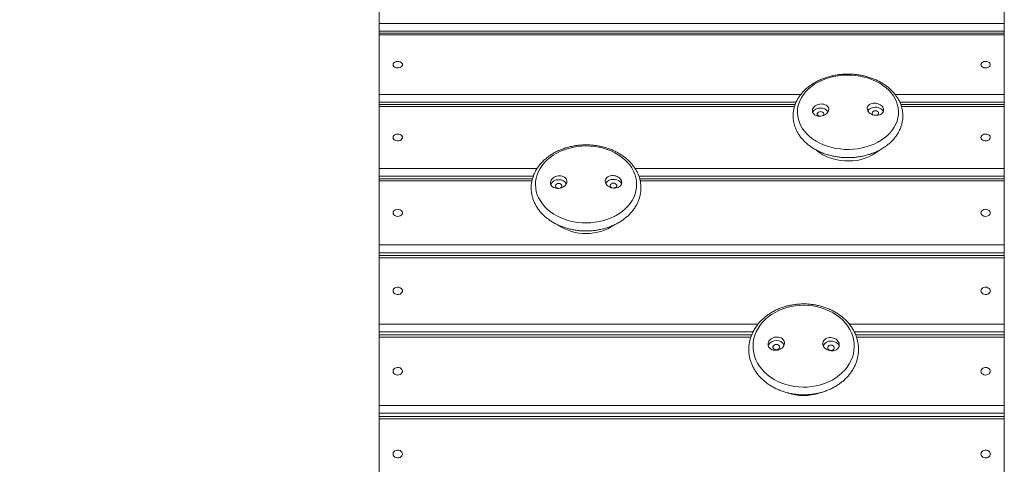
# Model space of a CAD drawing. Units: millimetres. Extents: x 83 to 161.7, y 125.8 to 176.5.
# Drawn here: x 110.7 to 119.7, y 158.4 to 162.4 of the extents above; entities that cross this region are included whole.
import ezdxf

# ---------------------------------------------------------------- set-up
doc = ezdxf.new("R2010")
doc.units = ezdxf.units.MM
doc.styles.add('SLDTEXTSTYLE0', font='TXT', dxfattribs={"width": 0.75})
doc.dimstyles.new('SLDDIMSTYLE0', dxfattribs={"dimtxt": 3.5, "dimasz": 3.302, "dimexe": 0, "dimexo": 0.0625, "dimgap": 0.875, "dimtad": 1, "dimdec": 0, "dimlfac": 100, "dimrnd": 1e-09, "dimzin": 12, "dimdsep": 46, "dimtxsty": 'SLDTEXTSTYLE0', "dimsah": 1, "dimcen": 0.09, "dimadec": 0, "dimazin": 3, "dimtfac": 1, "dimtdec": 0, "dimtofl": 0, "dimtmove": 0, "dimatfit": 3, "dimfxl": 0, "dimfrac": 2, "dimtolj": 1, "dimtzin": 12, "dimarcsym": 0})

# ---------------------------------------------------------------- blocks, each defined once
blk = doc.blocks.new('*D1')
at = {"color": 7, "linetype": 'Continuous', "lineweight": 0}
for p, q in [((113.0079, 176.5464), (86.5568, 176.5464)), ((87.5568, 176.5464), (87.5568, 125.758)), ((113.0079, 125.758), (86.5568, 125.758))]:
    blk.add_line(p, q, dxfattribs=at)
for points in [[(87.5568, 176.5464), (87.0488, 173.2444), (88.0648, 173.2444)], [(87.5568, 125.758), (88.0648, 129.06), (87.0488, 129.06)]]:
    blk.add_solid(points, dxfattribs=at)
at = {"color": 7, "linetype": 'Continuous', "lineweight": 0, "insert": (83.0451, 143.0847, -11.8913), "char_height": 3.5, "attachment_point": 1, "rotation": 90, "style": 'SLDTEXTSTYLE0'}
blk.add_mtext('5079', dxfattribs=at)

msp = doc.modelspace()

# ---------------------------------------------------------------- linework, layer by layer
at = {"color": 7, "linetype": 'Continuous', "lineweight": 15}
for p, q in [((114.0079, 162.4013), (114.0079, 162.9247)), ((119.7079, 162.9247), (119.7079, 162.4013)), ((114.0079, 162.3307), (114.0079, 162.4013)), ((114.0079, 162.4013), (119.7079, 162.4013)), ((119.7079, 162.4013), (119.7079, 162.3307)), ((119.7079, 162.3307), (114.0079, 162.3307)), ((114.0079, 162.3121), (114.0079, 162.3307)), ((119.7079, 162.3121), (114.0079, 162.3121)), ((114.0079, 162.2974), (114.0079, 162.3121)), ((119.7079, 162.3121), (119.7079, 162.3307)), ((119.7079, 162.2974), (119.7079, 162.3121)), ((119.7079, 162.2974), (114.0079, 162.2974)), ((114.0079, 161.7525), (114.0079, 162.2974)), ((119.7079, 162.2974), (119.7079, 161.7525)), ((114.0079, 161.6818), (114.0079, 161.7525)), ((114.0079, 161.6606), (114.0079, 161.6818)), ((119.7079, 161.7525), (119.7079, 161.6818)), ((119.7079, 161.6606), (119.7079, 161.6818)), ((117.8009, 161.6606), (114.0079, 161.6606)), ((114.0079, 161.6445), (114.0079, 161.6606)), ((114.0079, 161.0787), (114.0079, 161.6445)), ((119.7079, 161.6606), (118.7643, 161.6606)), ((119.7079, 161.6606), (119.7079, 161.6445)), ((119.7079, 161.6445), (119.7079, 161.0787)), ((114.0079, 161.0081), (114.0079, 161.0787)), ((119.7079, 161.0787), (119.7079, 161.0081)), ((114.0079, 160.9843), (114.0079, 161.0081)), ((115.4059, 160.9843), (114.0079, 160.9843)), ((114.0079, 160.9668), (114.0079, 160.9843)), ((114.0079, 160.3811), (114.0079, 160.9668)), ((119.7079, 160.9843), (116.3834, 160.9843)), ((119.7079, 160.9843), (119.7079, 161.0081)), ((119.7079, 160.9843), (119.7079, 160.9668)), ((119.7079, 160.9668), (119.7079, 160.3811)), ((114.0079, 160.3106), (114.0079, 160.3811)), ((114.0079, 160.3811), (119.7079, 160.3811)), ((119.7079, 160.3811), (119.7079, 160.3106)), ((119.7079, 160.3106), (114.0079, 160.3106)), ((114.0079, 160.2844), (114.0079, 160.3106)), ((119.7079, 160.2844), (114.0079, 160.2844)), ((114.0079, 160.2654), (114.0079, 160.2844)), ((119.7079, 160.2654), (114.0079, 160.2654)), ((114.0079, 159.6607), (114.0079, 160.2654)), ((119.7079, 160.2844), (119.7079, 160.3106)), ((119.7079, 160.2844), (119.7079, 160.2654)), ((119.7079, 160.2654), (119.7079, 159.6607)), ((114.0079, 159.5904), (114.0079, 159.6607)), ((119.7079, 159.6607), (119.7079, 159.5904)), ((114.0079, 159.5619), (114.0079, 159.5904)), ((117.4046, 159.5619), (114.0079, 159.5619)), ((114.0079, 159.5413), (114.0079, 159.5619)), ((114.0079, 158.9185), (114.0079, 159.5413)), ((119.7079, 159.5619), (118.3523, 159.5619)), ((119.7079, 159.5619), (119.7079, 159.5904)), ((119.7079, 159.5619), (119.7079, 159.5413)), ((119.7079, 159.5413), (119.7079, 158.9185)), ((114.0079, 158.9185), (119.7079, 158.9185)), ((114.0079, 158.8486), (114.0079, 158.9185)), ((119.7079, 158.9185), (119.7079, 158.8486)), ((119.7079, 158.8486), (114.0079, 158.8486)), ((114.0079, 158.8179), (114.0079, 158.8486)), ((119.7079, 158.8179), (114.0079, 158.8179)), ((114.0079, 158.7957), (114.0079, 158.8179)), ((119.7079, 158.8179), (119.7079, 158.8486)), ((119.7079, 158.8179), (119.7079, 158.7957)), ((119.7079, 158.7957), (114.0079, 158.7957)), ((114.0079, 158.1557), (114.0079, 158.7957)), ((119.7079, 158.7957), (119.7079, 158.1557))]:
    msp.add_line(p, q, dxfattribs=at)
at = {"color": 8, "linetype": 'Continuous', "lineweight": 15}
for p, q in [((114.0079, 161.7525), (117.8523, 161.7525)), ((117.8092, 161.6818), (114.0079, 161.6818)), ((118.7128, 161.7525), (119.7079, 161.7525)), ((119.7079, 161.6818), (118.7559, 161.6818)), ((117.7954, 161.6445), (114.0079, 161.6445)), ((119.7079, 161.6445), (118.7696, 161.6445)), ((114.0079, 161.0787), (115.4484, 161.0787)), ((116.3411, 161.0787), (119.7079, 161.0787)), ((115.4133, 161.0081), (114.0079, 161.0081)), ((115.4015, 160.9668), (114.0079, 160.9668)), ((119.7079, 161.0081), (116.3758, 161.0081)), ((119.7079, 160.9668), (116.3879, 160.9668)), ((114.0079, 159.6607), (117.4632, 159.6607)), ((118.2935, 159.6607), (119.7079, 159.6607)), ((117.4176, 159.5904), (114.0079, 159.5904)), ((117.3968, 159.5413), (114.0079, 159.5413)), ((119.7079, 159.5904), (118.3393, 159.5904)), ((119.7079, 159.5413), (118.3599, 159.5413))]:
    msp.add_line(p, q, dxfattribs=at)
at = {"color": 7, "linetype": 'Continuous', "lineweight": 15, "flags": 128}
for points in [[(114.1354, 162.025), (114.1373, 162.0161), (114.1428, 162.008), (114.1514, 162.0014), (114.1624, 161.997), (114.1748, 161.995), (114.1874, 161.9956), (114.1992, 161.9989), (114.2091, 162.0045), (114.2162, 162.0119), (114.22, 162.0205), (114.22, 162.0294), (114.2162, 162.038), (114.2091, 162.0454), (114.1992, 162.051), (114.1874, 162.0543), (114.1748, 162.0549), (114.1624, 162.053), (114.1514, 162.0485), (114.1428, 162.0419), (114.1373, 162.0338), (114.1354, 162.025)], [(119.4954, 162.025), (119.4973, 162.0161), (119.5028, 162.008), (119.5114, 162.0014), (119.5224, 161.997), (119.5348, 161.995), (119.5474, 161.9956), (119.5592, 161.9989), (119.5691, 162.0045), (119.5762, 162.0119), (119.58, 162.0205), (119.58, 162.0294), (119.5762, 162.038), (119.5691, 162.0454), (119.5592, 162.051), (119.5474, 162.0543), (119.5348, 162.0549), (119.5224, 162.053), (119.5114, 162.0485), (119.5028, 162.0419), (119.4973, 162.0338), (119.4954, 162.025)], [(118.2923, 161.2522), (118.3324, 161.2541), (118.3722, 161.2586), (118.4113, 161.2656), (118.4494, 161.2751), (118.4863, 161.287), (118.5216, 161.3012), (118.5551, 161.3176), (118.5865, 161.3361), (118.6155, 161.3565), (118.6421, 161.3787), (118.6659, 161.4025), (118.6868, 161.4278), (118.7047, 161.4543), (118.7193, 161.4819), (118.7306, 161.5102), (118.7384, 161.5392), (118.7428, 161.5686), (118.7438, 161.5982), (118.7411, 161.6277), (118.7351, 161.6569), (118.7255, 161.6856), (118.7126, 161.7136), (118.6964, 161.7407), (118.6771, 161.7667), (118.6548, 161.7913), (118.6296, 161.8143), (118.6018, 161.8357), (118.5716, 161.8552), (118.5391, 161.8727), (118.5047, 161.8881), (118.4687, 161.9012), (118.4312, 161.9119), (118.3925, 161.9202), (118.3531, 161.926), (118.3131, 161.9292), (118.2728, 161.9299), (118.2327, 161.928), (118.1929, 161.9235), (118.1538, 161.9165), (118.1157, 161.907), (118.0788, 161.8951), (118.0435, 161.8809), (118.0101, 161.8645), (117.9787, 161.846), (117.9496, 161.8256), (117.923, 161.8034), (117.8992, 161.7795), (117.8783, 161.7543), (117.8605, 161.7278), (117.8458, 161.7002), (117.8346, 161.6718), (117.8267, 161.6428), (117.8223, 161.6135), (117.8214, 161.5839), (117.824, 161.5544), (117.8301, 161.5252), (117.8396, 161.4964), (117.8525, 161.4684), (117.8687, 161.4414), (117.888, 161.4154), (117.9103, 161.3908), (117.9355, 161.3678), (117.9633, 161.3464), (117.9936, 161.3269), (118.026, 161.3094), (118.0604, 161.294), (118.0965, 161.2809), (118.134, 161.2702), (118.1726, 161.2619), (118.212, 161.2561), (118.252, 161.2529), (118.2923, 161.2522)], [(118.032, 161.5965), (118.0218, 161.595), (118.0128, 161.591), (118.0063, 161.585), (118.003, 161.5778), (118.0032, 161.5701), (118.007, 161.563), (118.0138, 161.5572), (118.0163, 161.5559)], [(118.056, 161.5606), (118.0589, 161.5638), (118.0623, 161.5711), (118.062, 161.5787), (118.0583, 161.5858), (118.0514, 161.5916), (118.0423, 161.5953), (118.032, 161.5965)], [(118.5319, 161.6042), (118.5216, 161.6027), (118.5127, 161.5988), (118.5062, 161.5928), (118.5029, 161.5855), (118.5031, 161.5779), (118.5068, 161.5708), (118.5095, 161.5681)], [(118.5309, 161.6373), (118.5471, 161.6362), (118.5625, 161.6327), (118.5766, 161.6267), (118.5886, 161.6187), (118.598, 161.609), (118.6043, 161.598), (118.6047, 161.5972)], [(118.5497, 161.5641), (118.5523, 161.5656), (118.5588, 161.5716), (118.5621, 161.5788), (118.5619, 161.5865), (118.5582, 161.5936), (118.5513, 161.5994), (118.5422, 161.603), (118.5319, 161.6042)], [(114.1354, 161.3616), (114.1373, 161.3524), (114.1428, 161.344), (114.1514, 161.3372), (114.1624, 161.3325), (114.1748, 161.3305), (114.1874, 161.3312), (114.1992, 161.3346), (114.2091, 161.3404), (114.2162, 161.3481), (114.22, 161.3569), (114.22, 161.3663), (114.2162, 161.3751), (114.2091, 161.3828), (114.1992, 161.3886), (114.1874, 161.392), (114.1748, 161.3927), (114.1624, 161.3907), (114.1514, 161.386), (114.1428, 161.3792), (114.1373, 161.3708), (114.1354, 161.3616)], [(119.4954, 161.3616), (119.4973, 161.3524), (119.5028, 161.344), (119.5114, 161.3372), (119.5224, 161.3325), (119.5348, 161.3305), (119.5474, 161.3312), (119.5592, 161.3346), (119.5691, 161.3404), (119.5762, 161.3481), (119.58, 161.3569), (119.58, 161.3663), (119.5762, 161.3751), (119.5691, 161.3828), (119.5592, 161.3886), (119.5474, 161.392), (119.5348, 161.3927), (119.5224, 161.3907), (119.5114, 161.386), (119.5028, 161.3792), (119.4973, 161.3708), (119.4954, 161.3616)], [(115.8981, 160.5821), (115.9383, 160.5837), (115.9781, 160.5879), (116.0173, 160.5947), (116.0556, 160.6041), (116.0927, 160.6161), (116.1283, 160.6304), (116.162, 160.647), (116.1938, 160.6659), (116.2232, 160.6867), (116.2502, 160.7094), (116.2745, 160.7338), (116.2958, 160.7598), (116.3142, 160.787), (116.3293, 160.8154), (116.3411, 160.8447), (116.3495, 160.8746), (116.3545, 160.905), (116.3559, 160.9356), (116.3539, 160.9661), (116.3483, 160.9964), (116.3393, 161.0263), (116.3269, 161.0554), (116.3113, 161.0836), (116.2924, 161.1106), (116.2705, 161.1363), (116.2458, 161.1605), (116.2184, 161.1829), (116.1885, 161.2034), (116.1564, 161.2218), (116.1223, 161.2381), (116.0865, 161.252), (116.0492, 161.2635), (116.0107, 161.2725), (115.9714, 161.2789), (115.9314, 161.2827), (115.8912, 161.2838), (115.851, 161.2822), (115.8112, 161.278), (115.7719, 161.2712), (115.7336, 161.2617), (115.6966, 161.2498), (115.661, 161.2355), (115.6272, 161.2189), (115.5955, 161.2), (115.566, 161.1792), (115.5391, 161.1565), (115.5148, 161.1321), (115.4934, 161.1061), (115.4751, 161.0789), (115.46, 161.0505), (115.4482, 161.0212), (115.4398, 160.9913), (115.4348, 160.9609), (115.4333, 160.9303), (115.4354, 160.8998), (115.441, 160.8695), (115.45, 160.8396), (115.4623, 160.8105), (115.478, 160.7823), (115.4969, 160.7553), (115.5187, 160.7296), (115.5435, 160.7054), (115.5709, 160.683), (115.6008, 160.6625), (115.6329, 160.644), (115.667, 160.6278), (115.7028, 160.6139), (115.7401, 160.6024), (115.7786, 160.5934), (115.8179, 160.587), (115.8578, 160.5832), (115.8981, 160.5821)], [(117.9953, 161.2452), (118.0011, 161.2402), (118.0263, 161.2211), (118.054, 161.2039), (118.0837, 161.1887), (118.1153, 161.1757), (118.1485, 161.165), (118.1829, 161.1567), (118.2183, 161.1508), (118.2542, 161.1475), (118.2905, 161.1468)], [(116.1441, 160.9792), (116.1602, 160.978), (116.1756, 160.9741), (116.1896, 160.9678), (116.2014, 160.9594), (116.2106, 160.9493), (116.2167, 160.9378), (116.2174, 160.9359)], [(115.6444, 160.9422), (115.6342, 160.9407), (115.6252, 160.9367), (115.6186, 160.9306), (115.6151, 160.9231), (115.6151, 160.9152), (115.6188, 160.9078), (115.6255, 160.9018), (115.6346, 160.8978), (115.6366, 160.8974)], [(115.661, 160.9002), (115.6641, 160.902), (115.6707, 160.9081), (115.6742, 160.9155), (115.6741, 160.9235), (115.6705, 160.9309), (115.6638, 160.9369), (115.6547, 160.9408), (115.6444, 160.9422)], [(116.1444, 160.945), (116.1342, 160.9435), (116.1252, 160.9395), (116.1185, 160.9334), (116.115, 160.926), (116.1151, 160.918), (116.1188, 160.9106), (116.1255, 160.9046), (116.1282, 160.9031)], [(116.152, 160.9001), (116.1551, 160.9008), (116.1641, 160.9048), (116.1707, 160.9109), (116.1742, 160.9184), (116.1741, 160.9263), (116.1705, 160.9337), (116.1637, 160.9398), (116.1547, 160.9437), (116.1444, 160.945)], [(114.1354, 160.6739), (114.1373, 160.6644), (114.1428, 160.6557), (114.1514, 160.6487), (114.1624, 160.6438), (114.1748, 160.6417), (114.1874, 160.6424), (114.1992, 160.6459), (114.2091, 160.652), (114.2162, 160.6599), (114.22, 160.6691), (114.22, 160.6788), (114.2162, 160.688), (114.2091, 160.6959), (114.1992, 160.7019), (114.1874, 160.7055), (114.1748, 160.7062), (114.1624, 160.704), (114.1514, 160.6992), (114.1428, 160.6921), (114.1373, 160.6835), (114.1354, 160.6739)], [(119.4954, 160.6739), (119.4973, 160.6644), (119.5028, 160.6557), (119.5114, 160.6487), (119.5224, 160.6438), (119.5348, 160.6417), (119.5474, 160.6424), (119.5592, 160.6459), (119.5691, 160.652), (119.5762, 160.6599), (119.58, 160.6691), (119.58, 160.6788), (119.5762, 160.688), (119.5691, 160.6959), (119.5592, 160.7019), (119.5474, 160.7055), (119.5348, 160.7062), (119.5224, 160.704), (119.5114, 160.6992), (119.5028, 160.6921), (119.4973, 160.6835), (119.4954, 160.6739)], [(114.1354, 159.963), (114.1373, 159.9532), (114.1428, 159.9442), (114.1514, 159.9369), (114.1624, 159.9319), (114.1748, 159.9297), (114.1874, 159.9305), (114.1992, 159.9341), (114.2091, 159.9403), (114.2162, 159.9485), (114.22, 159.958), (114.22, 159.968), (114.2162, 159.9775), (114.2091, 159.9857), (114.1992, 159.9919), (114.1874, 159.9955), (114.1748, 159.9963), (114.1624, 159.9941), (114.1514, 159.9891), (114.1428, 159.9818), (114.1373, 159.9728), (114.1354, 159.963)], [(119.4954, 159.963), (119.4973, 159.9532), (119.5028, 159.9442), (119.5114, 159.9369), (119.5224, 159.9319), (119.5348, 159.9297), (119.5474, 159.9305), (119.5592, 159.9341), (119.5691, 159.9403), (119.5762, 159.9485), (119.58, 159.958), (119.58, 159.968), (119.5762, 159.9775), (119.5691, 159.9857), (119.5592, 159.9919), (119.5474, 159.9955), (119.5348, 159.9963), (119.5224, 159.9941), (119.5114, 159.9891), (119.5028, 159.9818), (119.4973, 159.9728), (119.4954, 159.963)], [(117.8726, 159.0852), (117.9128, 159.0862), (117.9528, 159.09), (117.9922, 159.0967), (118.0307, 159.1061), (118.0681, 159.1182), (118.104, 159.1328), (118.1382, 159.15), (118.1705, 159.1695), (118.2005, 159.1912), (118.228, 159.2149), (118.2529, 159.2404), (118.275, 159.2677), (118.294, 159.2964), (118.3099, 159.3263), (118.3224, 159.3572), (118.3316, 159.3889), (118.3374, 159.4211), (118.3397, 159.4536), (118.3384, 159.4861), (118.3337, 159.5185), (118.3254, 159.5503), (118.3138, 159.5815), (118.2989, 159.6117), (118.2807, 159.6408), (118.2595, 159.6684), (118.2355, 159.6945), (118.2086, 159.7188), (118.1793, 159.7411), (118.1477, 159.7612), (118.114, 159.779), (118.0786, 159.7944), (118.0416, 159.8073), (118.0034, 159.8174), (117.9642, 159.8249), (117.9243, 159.8295), (117.8842, 159.8314), (117.8439, 159.8303), (117.804, 159.8265), (117.7646, 159.8199), (117.7261, 159.8105), (117.6887, 159.7984), (117.6528, 159.7837), (117.6186, 159.7666), (117.5863, 159.7471), (117.5563, 159.7254), (117.5288, 159.7017), (117.5039, 159.6761), (117.4818, 159.6489), (117.4628, 159.6202), (117.4469, 159.5903), (117.4343, 159.5593), (117.4251, 159.5277), (117.4194, 159.4954), (117.4171, 159.4629), (117.4184, 159.4304), (117.4231, 159.3981), (117.4313, 159.3662), (117.443, 159.3351), (117.4579, 159.3048), (117.476, 159.2758), (117.4972, 159.2481), (117.5213, 159.222), (117.5481, 159.1978), (117.5775, 159.1755), (117.6091, 159.1553), (117.6428, 159.1375), (117.6782, 159.1221), (117.7152, 159.1093), (117.7534, 159.0991), (117.7926, 159.0917), (117.8324, 159.087), (117.8726, 159.0852)], [(117.6288, 159.474), (117.6185, 159.4727), (117.6094, 159.4685), (117.6026, 159.4621), (117.5989, 159.4543), (117.5988, 159.4458), (117.6022, 159.4379), (117.6088, 159.4314), (117.6178, 159.4271), (117.628, 159.4255), (117.6383, 159.4269), (117.6474, 159.431), (117.6542, 159.4374), (117.6579, 159.4452), (117.658, 159.4537), (117.6546, 159.4616), (117.648, 159.4681), (117.639, 159.4725), (117.6288, 159.474)], [(118.1287, 159.469), (118.1185, 159.4676), (118.1094, 159.4635), (118.1026, 159.4571), (118.0989, 159.4492), (118.0988, 159.4408), (118.1022, 159.4328), (118.1088, 159.4263), (118.1178, 159.422), (118.128, 159.4204), (118.1383, 159.4218), (118.1474, 159.4259), (118.1542, 159.4323), (118.1578, 159.4402), (118.158, 159.4486), (118.1545, 159.4566), (118.1479, 159.4631), (118.139, 159.4674), (118.1287, 159.469)], [(118.1293, 159.5054), (118.1454, 159.5038), (118.1607, 159.4994), (118.1745, 159.4925), (118.1861, 159.4834), (118.1951, 159.4724), (118.2009, 159.4602), (118.2021, 159.4557)], [(114.1354, 159.2299), (114.1373, 159.2198), (114.1428, 159.2105), (114.1514, 159.203), (114.1624, 159.1979), (114.1748, 159.1956), (114.1874, 159.1964), (114.1992, 159.2001), (114.2091, 159.2065), (114.2162, 159.215), (114.22, 159.2248), (114.22, 159.235), (114.2162, 159.2448), (114.2091, 159.2533), (114.1992, 159.2597), (114.1874, 159.2634), (114.1748, 159.2642), (114.1624, 159.2619), (114.1514, 159.2568), (114.1428, 159.2493), (114.1373, 159.24), (114.1354, 159.2299)], [(119.4954, 159.2299), (119.4973, 159.2198), (119.5028, 159.2105), (119.5114, 159.203), (119.5224, 159.1979), (119.5348, 159.1956), (119.5474, 159.1964), (119.5592, 159.2001), (119.5691, 159.2065), (119.5762, 159.215), (119.58, 159.2248), (119.58, 159.235), (119.5762, 159.2448), (119.5691, 159.2533), (119.5592, 159.2597), (119.5474, 159.2634), (119.5348, 159.2642), (119.5224, 159.2619), (119.5114, 159.2568), (119.5028, 159.2493), (119.4973, 159.24), (119.4954, 159.2299)], [(114.1354, 158.4757), (114.1373, 158.4653), (114.1428, 158.4558), (114.1514, 158.4481), (114.1624, 158.4428), (114.1748, 158.4405), (114.1874, 158.4413), (114.1992, 158.4451), (114.2091, 158.4517), (114.2162, 158.4604), (114.22, 158.4704), (114.22, 158.481), (114.2162, 158.491), (114.2091, 158.4997), (114.1992, 158.5063), (114.1874, 158.5101), (114.1748, 158.5109), (114.1624, 158.5086), (114.1514, 158.5033), (114.1428, 158.4956), (114.1373, 158.4861), (114.1354, 158.4757)], [(119.4954, 158.4757), (119.4973, 158.4653), (119.5028, 158.4558), (119.5114, 158.4481), (119.5224, 158.4428), (119.5348, 158.4405), (119.5474, 158.4413), (119.5592, 158.4451), (119.5691, 158.4517), (119.5762, 158.4604), (119.58, 158.4704), (119.58, 158.481), (119.5762, 158.491), (119.5691, 158.4997), (119.5592, 158.5063), (119.5474, 158.5101), (119.5348, 158.5109), (119.5224, 158.5086), (119.5114, 158.5033), (119.5028, 158.4956), (119.4973, 158.4861), (119.4954, 158.4757)]]:
    msp.add_lwpolyline(points, dxfattribs=at)
at = {"color": 7, "linetype": 'Continuous', "lineweight": 15}
for centre, radius, start, end in [((118.0264, 161.5555), 0.0741, 86.44722, 153.26093), ((118.0372, 161.5513), 0.0784, 34.9683, 94.49652), ((118.5271, 161.5604), 0.0769, 87.14005, 145.94475), ((118.2942, 161.5825), 0.4357, 269.50956, 308.9072), ((115.6391, 160.9027), 0.0738, 86.15822, 155.78986), ((115.6492, 160.8997), 0.0768, 32.08018, 93.81298), ((116.1397, 160.9033), 0.076, 86.72331, 149.11685), ((115.8888, 160.9317), 0.4456, 236.11537, 271.11447), ((115.9012, 160.9295), 0.4433, 269.5084, 304.25023), ((117.6241, 159.4372), 0.0734, 85.87444, 160.31526), ((117.6327, 159.436), 0.0745, 25.77369, 92.59073), ((118.1244, 159.4307), 0.0748, 86.24192, 154.70184), ((117.8775, 159.4613), 0.4526, 252.03265, 269.51263), ((117.8794, 159.4594), 0.4508, 269.27427, 289.06031)]:
    msp.add_arc(centre, radius, start, end, dxfattribs=at)
for points, knots in [([(118.2928, 161.1772), (118.3, 161.1773), (118.3204, 161.1779), (118.354, 161.1806), (118.3933, 161.186), (118.432, 161.1939), (118.4697, 161.2041), (118.5063, 161.2165), (118.5414, 161.2312), (118.575, 161.2479), (118.6067, 161.2667), (118.6364, 161.2875), (118.6638, 161.31), (118.6888, 161.3342), (118.7111, 161.3598), (118.7306, 161.3868), (118.7472, 161.4149), (118.7607, 161.4439), (118.7711, 161.4736), (118.7784, 161.5038), (118.7825, 161.5342), (118.7833, 161.5647), (118.7811, 161.5951), (118.7756, 161.6253), (118.7671, 161.6549), (118.7555, 161.6839), (118.741, 161.7122), (118.7235, 161.7394), (118.7033, 161.7656), (118.6803, 161.7904), (118.6548, 161.8137), (118.6269, 161.8355), (118.5967, 161.8554), (118.5646, 161.8735), (118.5306, 161.8895), (118.4951, 161.9035), (118.4582, 161.9152), (118.4203, 161.9246), (118.3814, 161.9318), (118.342, 161.9365), (118.3022, 161.9389), (118.2622, 161.9389), (118.2224, 161.9365), (118.1829, 161.9317), (118.1441, 161.9245), (118.1061, 161.915), (118.0691, 161.9032), (118.0335, 161.8891), (117.9995, 161.873), (117.9672, 161.8547), (117.9369, 161.8345), (117.9089, 161.8125), (117.8832, 161.7888), (117.8601, 161.7635), (117.8398, 161.7369), (117.8224, 161.7091), (117.8079, 161.6804), (117.7966, 161.6508), (117.7885, 161.6208), (117.7835, 161.5904), (117.7817, 161.5599), (117.7831, 161.5294), (117.7876, 161.4992), (117.7953, 161.4694), (117.806, 161.4402), (117.8197, 161.4117), (117.8363, 161.3841), (117.8558, 161.3577), (117.878, 161.3325), (117.9028, 161.3087), (117.93, 161.2864), (117.9596, 161.266), (117.9912, 161.2473), (118.0246, 161.2307), (118.0597, 161.2162), (118.0962, 161.2038), (118.1339, 161.1937), (118.1725, 161.1859), (118.2118, 161.1805), (118.252, 161.1773), (118.2791, 161.1772), (118.2928, 161.1772)], [0, 0, 0, 0, 0.006916, 0.019784, 0.032659, 0.045539, 0.058426, 0.07132, 0.08422, 0.097126, 0.110032, 0.12293, 0.135815, 0.148674, 0.161495, 0.174265, 0.18697, 0.199604, 0.212162, 0.224646, 0.23707, 0.249449, 0.261805, 0.274158, 0.286528, 0.298938, 0.311403, 0.323934, 0.336534, 0.349199, 0.361922, 0.374693, 0.387501, 0.400335, 0.413186, 0.426046, 0.438912, 0.451778, 0.464644, 0.47751, 0.490375, 0.503242, 0.516111, 0.528985, 0.541864, 0.554749, 0.567641, 0.58054, 0.593444, 0.60635, 0.619251, 0.632141, 0.645009, 0.657842, 0.670627, 0.683353, 0.696008, 0.708586, 0.721091, 0.733531, 0.74592, 0.758281, 0.770633, 0.782995, 0.795392, 0.80784, 0.820352, 0.832932, 0.845579, 0.858287, 0.871046, 0.883844, 0.896671, 0.909518, 0.922377, 0.935241, 0.948107, 0.960973, 0.973838, 0.986704, 1, 1, 1, 1]), ([(117.9783, 161.6446), (117.9731, 161.6392), (117.9627, 161.6286), (117.9566, 161.6096), (117.9585, 161.5911), (117.9688, 161.5747), (117.9862, 161.5624), (118.0088, 161.5555), (118.0342, 161.5547), (118.0595, 161.5604), (118.0818, 161.5718), (118.0985, 161.5877), (118.1076, 161.6061), (118.1083, 161.625), (118.1005, 161.6423), (118.0851, 161.656), (118.0639, 161.6648), (118.039, 161.6675), (118.0135, 161.6638), (117.9925, 161.6554), (117.9823, 161.6476), (117.9783, 161.6446)], [0, 0, 0, 0, 0.053415, 0.106838, 0.160052, 0.213178, 0.266456, 0.320076, 0.374058, 0.42828, 0.482507, 0.536499, 0.590128, 0.643419, 0.696552, 0.749763, 0.803264, 0.857131, 0.911298, 0.965551, 1, 1, 1, 1]), ([(118.4793, 161.6617), (118.4739, 161.6573), (118.4633, 161.6486), (118.4566, 161.6309), (118.458, 161.6121), (118.4678, 161.594), (118.4848, 161.5787), (118.5072, 161.5678), (118.5325, 161.5626), (118.5579, 161.5637), (118.5805, 161.5711), (118.5976, 161.5839), (118.6072, 161.6006), (118.6084, 161.6193), (118.6011, 161.6378), (118.5862, 161.6541), (118.5652, 161.6666), (118.5405, 161.6737), (118.5149, 161.6745), (118.4937, 161.6699), (118.4833, 161.664), (118.4793, 161.6617)], [0, 0, 0, 0, 0.053432, 0.106879, 0.160109, 0.213238, 0.266506, 0.320098, 0.374055, 0.428261, 0.4825, 0.536519, 0.590174, 0.64348, 0.69661, 0.749806, 0.803285, 0.857137, 0.911295, 0.965547, 1, 1, 1, 1]), ([(115.8983, 160.5088), (115.9054, 160.5089), (115.9259, 160.5092), (115.9596, 160.5117), (115.999, 160.5169), (116.0378, 160.5246), (116.0757, 160.5347), (116.1124, 160.5472), (116.1479, 160.5619), (116.1817, 160.5789), (116.2137, 160.5979), (116.2437, 160.619), (116.2714, 160.6418), (116.2968, 160.6664), (116.3195, 160.6926), (116.3395, 160.7201), (116.3565, 160.7488), (116.3706, 160.7784), (116.3816, 160.8088), (116.3894, 160.8398), (116.394, 160.871), (116.3955, 160.9024), (116.3938, 160.9338), (116.3889, 160.9649), (116.381, 160.9955), (116.37, 161.0255), (116.356, 161.0548), (116.3391, 161.0831), (116.3193, 161.1102), (116.2968, 161.136), (116.2718, 161.1604), (116.2443, 161.1831), (116.2146, 161.204), (116.1829, 161.223), (116.1493, 161.24), (116.114, 161.2548), (116.0774, 161.2673), (116.0396, 161.2775), (116.0009, 161.2853), (115.9616, 161.2907), (115.9218, 161.2936), (115.8819, 161.2941), (115.842, 161.2921), (115.8024, 161.2875), (115.7634, 161.2806), (115.7252, 161.2712), (115.6881, 161.2595), (115.6522, 161.2454), (115.6179, 161.2291), (115.5853, 161.2107), (115.5546, 161.1903), (115.5262, 161.168), (115.5001, 161.1439), (115.4765, 161.1182), (115.4557, 161.0911), (115.4377, 161.0628), (115.4227, 161.0334), (115.4108, 161.0032), (115.402, 160.9724), (115.3963, 160.9412), (115.3939, 160.9098), (115.3946, 160.8785), (115.3985, 160.8473), (115.4055, 160.8165), (115.4156, 160.7862), (115.4286, 160.7567), (115.4447, 160.7281), (115.4636, 160.7006), (115.4852, 160.6744), (115.5095, 160.6495), (115.5362, 160.6263), (115.5652, 160.6048), (115.5964, 160.5852), (115.6294, 160.5676), (115.6642, 160.5521), (115.7004, 160.5389), (115.7378, 160.528), (115.7763, 160.5194), (115.8154, 160.5132), (115.8544, 160.5096), (115.8821, 160.5087), (115.8965, 160.5088), (115.8983, 160.5088)], [0, 0, 0, 0, 0.006924, 0.019778, 0.032636, 0.0455, 0.058369, 0.071242, 0.084119, 0.096998, 0.109875, 0.122743, 0.135598, 0.148428, 0.161225, 0.173977, 0.186677, 0.199317, 0.211893, 0.22441, 0.236875, 0.249301, 0.261705, 0.274103, 0.286512, 0.298949, 0.311428, 0.323959, 0.336546, 0.349189, 0.361884, 0.374623, 0.387396, 0.400198, 0.413019, 0.425852, 0.438694, 0.45154, 0.464388, 0.477238, 0.490088, 0.50294, 0.515796, 0.528654, 0.541515, 0.554382, 0.567254, 0.580131, 0.593009, 0.605887, 0.618759, 0.631619, 0.644457, 0.657266, 0.670033, 0.68275, 0.695409, 0.708005, 0.72054, 0.733019, 0.745455, 0.757864, 0.770263, 0.782667, 0.795093, 0.807558, 0.820072, 0.832642, 0.845268, 0.857947, 0.870673, 0.883437, 0.896231, 0.909047, 0.921877, 0.934716, 0.947561, 0.960409, 0.973258, 0.986108, 0.998287, 1, 1, 1, 1]), ([(115.591, 160.99), (115.5858, 160.9846), (115.5752, 160.9737), (115.5687, 160.9542), (115.5703, 160.935), (115.5803, 160.9179), (115.5974, 160.9048), (115.6198, 160.8973), (115.6452, 160.8961), (115.6706, 160.9015), (115.6931, 160.913), (115.71, 160.9291), (115.7194, 160.948), (115.7204, 160.9676), (115.713, 160.9856), (115.6979, 161.0001), (115.6769, 161.0095), (115.6521, 161.0127), (115.6265, 161.0093), (115.6054, 161.0009), (115.5951, 160.993), (115.591, 160.99)], [0, 0, 0, 0, 0.053412, 0.106837, 0.16005, 0.213175, 0.266459, 0.320073, 0.374057, 0.428277, 0.482506, 0.536499, 0.590127, 0.643418, 0.696549, 0.749763, 0.80326, 0.857133, 0.911297, 0.965552, 1, 1, 1, 1]), ([(116.0921, 161.0018), (116.0867, 160.9974), (116.0759, 160.9884), (116.0689, 160.97), (116.0699, 160.9506), (116.0794, 160.9319), (116.0961, 160.9159), (116.1183, 160.9046), (116.1436, 160.899), (116.1691, 160.9001), (116.1918, 160.9077), (116.2091, 160.9208), (116.2191, 160.9381), (116.2206, 160.9574), (116.2136, 160.9766), (116.199, 160.9936), (116.1783, 161.0066), (116.1537, 161.014), (116.128, 161.015), (116.1068, 161.0103), (116.0962, 161.0042), (116.0921, 161.0018)], [0, 0, 0, 0, 0.053437, 0.106879, 0.160111, 0.213238, 0.266509, 0.320099, 0.374053, 0.428266, 0.482502, 0.536519, 0.590175, 0.643481, 0.69661, 0.749805, 0.803284, 0.857137, 0.911295, 0.965552, 1, 1, 1, 1]), ([(117.8723, 159.0154), (117.8795, 159.0154), (117.9, 159.0154), (117.9338, 159.0174), (117.9733, 159.0224), (118.0122, 159.0299), (118.0504, 159.04), (118.0874, 159.0526), (118.1231, 159.0676), (118.1573, 159.0849), (118.1897, 159.1045), (118.2202, 159.1261), (118.2484, 159.1498), (118.2743, 159.1752), (118.2976, 159.2023), (118.3183, 159.2309), (118.336, 159.2607), (118.3508, 159.2916), (118.3626, 159.3234), (118.3713, 159.3557), (118.3768, 159.3886), (118.3792, 159.4216), (118.3783, 159.4546), (118.3744, 159.4875), (118.3673, 159.5199), (118.3571, 159.5518), (118.3439, 159.5829), (118.3278, 159.613), (118.3088, 159.642), (118.2871, 159.6696), (118.2628, 159.6958), (118.236, 159.7202), (118.207, 159.7429), (118.1758, 159.7635), (118.1428, 159.782), (118.108, 159.7983), (118.0718, 159.8122), (118.0344, 159.8237), (117.9959, 159.8327), (117.9567, 159.8392), (117.9171, 159.843), (117.8771, 159.8443), (117.8372, 159.8429), (117.7975, 159.8388), (117.7583, 159.8322), (117.7199, 159.823), (117.6824, 159.8113), (117.6462, 159.7972), (117.6114, 159.7807), (117.5783, 159.7619), (117.5472, 159.741), (117.5181, 159.718), (117.4914, 159.6932), (117.4671, 159.6667), (117.4455, 159.6386), (117.4267, 159.6092), (117.4109, 159.5786), (117.398, 159.5472), (117.3882, 159.515), (117.3816, 159.4823), (117.3781, 159.4493), (117.3778, 159.4163), (117.3806, 159.3833), (117.3866, 159.3507), (117.3957, 159.3186), (117.4078, 159.2872), (117.4229, 159.2567), (117.4409, 159.2273), (117.4616, 159.1992), (117.4851, 159.1725), (117.511, 159.1474), (117.5392, 159.1241), (117.5697, 159.1028), (117.6021, 159.0835), (117.6362, 159.0664), (117.672, 159.0516), (117.709, 159.0392), (117.7471, 159.0293), (117.7861, 159.022), (117.8249, 159.0173), (117.8537, 159.0156), (117.8693, 159.0154), (117.8723, 159.0154)], [0, 0, 0, 0, 0.00694, 0.019763, 0.03259, 0.045419, 0.058251, 0.071084, 0.083917, 0.096748, 0.109573, 0.12239, 0.135191, 0.147972, 0.160728, 0.17345, 0.186135, 0.198779, 0.211379, 0.22394, 0.236464, 0.24896, 0.261439, 0.273912, 0.286387, 0.298876, 0.31139, 0.323935, 0.336518, 0.349138, 0.361797, 0.37449, 0.387213, 0.399962, 0.412731, 0.425516, 0.438312, 0.451116, 0.463926, 0.476741, 0.489559, 0.50238, 0.515204, 0.52803, 0.540859, 0.55369, 0.566522, 0.579356, 0.592187, 0.605015, 0.617835, 0.630643, 0.643432, 0.656197, 0.668932, 0.681631, 0.694289, 0.706905, 0.719479, 0.732016, 0.744521, 0.757005, 0.769479, 0.781952, 0.794435, 0.806939, 0.819472, 0.832041, 0.844648, 0.857294, 0.869975, 0.882688, 0.895428, 0.908191, 0.92097, 0.933762, 0.946564, 0.959372, 0.972186, 0.985003, 0.997153, 1, 1, 1, 1]), ([(117.5759, 159.5209), (117.5705, 159.5153), (117.5596, 159.5041), (117.5526, 159.4835), (117.5537, 159.463), (117.5632, 159.4445), (117.58, 159.4302), (117.6022, 159.4215), (117.6274, 159.4195), (117.6529, 159.4246), (117.6757, 159.4361), (117.693, 159.4528), (117.7029, 159.4727), (117.7044, 159.4934), (117.6974, 159.5127), (117.6828, 159.5286), (117.662, 159.5392), (117.6374, 159.5433), (117.6117, 159.5404), (117.5905, 159.5321), (117.58, 159.524), (117.5759, 159.5209)], [0, 0, 0, 0, 0.053415, 0.10684, 0.160054, 0.21318, 0.266461, 0.320077, 0.374062, 0.428286, 0.48251, 0.536502, 0.59013, 0.643422, 0.696555, 0.749768, 0.803268, 0.857135, 0.9113, 0.965556, 1, 1, 1, 1]), ([(118.077, 159.5241), (118.0714, 159.5194), (118.0603, 159.5099), (118.0528, 159.4904), (118.0534, 159.4697), (118.0624, 159.4498), (118.0787, 159.4328), (118.1007, 159.4206), (118.1258, 159.4146), (118.1514, 159.4156), (118.1743, 159.4236), (118.192, 159.4375), (118.2025, 159.4558), (118.2045, 159.4764), (118.198, 159.4968), (118.1838, 159.515), (118.1634, 159.5288), (118.139, 159.5369), (118.1133, 159.538), (118.0918, 159.5331), (118.0811, 159.5266), (118.077, 159.5241)], [0, 0, 0, 0, 0.053433, 0.106879, 0.160108, 0.213237, 0.266505, 0.320097, 0.374054, 0.428263, 0.482497, 0.536519, 0.590174, 0.643481, 0.696608, 0.749805, 0.803286, 0.857138, 0.911294, 0.965552, 1, 1, 1, 1])]:
    msp.add_open_spline(points, degree=3, knots=knots, dxfattribs=at)

# ---------------------------------------------------------------- dimensions: what is measured, and where the dimension line sits
at = {"color": 7, "linetype": 'Continuous', "lineweight": 0}
dim = msp.add_linear_dim(base=(87.5568, 125.758), p1=(114.0079, 176.5464), p2=(114.0079, 125.758), angle=90, dimstyle='SLDDIMSTYLE0', dxfattribs=at)
dim.commit()
dim.dimension.update_dxf_attribs({"geometry": '*D1', "text_midpoint": (87.5568, 149.6788), "dimtype": 160})

doc.saveas('drawing.dxf')
